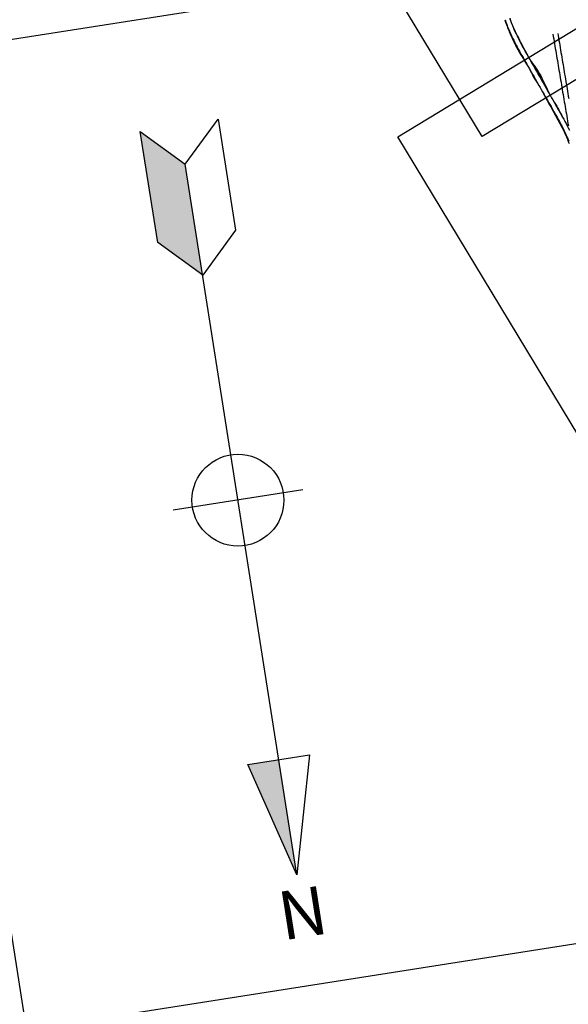
# Model space of a CAD drawing. Extents: x 579733 to 581578, y 9285055 to 9286489.
# Drawn here: x 580139 to 580167, y 9285167 to 9285218 of the extents above; entities that cross this region are included whole.
import ezdxf
from ezdxf.enums import TextEntityAlignment as Align

# ---------------------------------------------------------------- set-up
doc = ezdxf.new("R2010")
doc.units = 0
doc.layers.add('BL2', color=7, linetype='Continuous')
doc.layers.add('BLPC', color=7, linetype='Continuous')
doc.styles.add('ROMANS', font='ROMANS.shx')

# ---------------------------------------------------------------- blocks, each defined once
blk = doc.blocks.new('A$C21784F9C')
at = {"layer": 'BLPC', "linetype": 'Continuous'}
for p, q in [((-217.232, -20), (-217.232, -180)), ((0, -55.56), (-350, -55.56)), ((0, -106.065), (-350, -106.065))]:
    blk.add_line(p, q, dxfattribs=at)
at = {"layer": 'BLPC'}
for points, elevation in [([(-250.93, -99.278), (-250.97, -99.158), (-251.012, -99.039), (-251.052, -98.919), (-251.095, -98.8), (-251.139, -98.682), (-251.185, -98.564), (-251.231, -98.446), (-251.276, -98.328), (-251.32, -98.21), (-251.363, -98.092), (-251.383, -98.038), (-251.401, -97.984), (-251.405, -97.973), (-251.447, -97.853), (-251.488, -97.735), (-251.53, -97.617), (-251.574, -97.499), (-251.612, -97.399), (-251.618, -97.382), (-251.658, -97.264), (-251.696, -97.146), (-251.733, -97.027), (-251.77, -96.909), (-251.798, -96.813), (-251.804, -96.79), (-251.837, -96.671), (-251.851, -96.616), (-251.866, -96.551), (-251.891, -96.43), (-251.914, -96.309)], 7.641), ([(-251.439, -98.66), (-251.488, -98.544), (-251.538, -98.428), (-251.586, -98.311), (-251.63, -98.193), (-251.649, -98.139), (-251.667, -98.085), (-251.671, -98.073), (-251.712, -97.953), (-251.753, -97.833), (-251.795, -97.714), (-251.838, -97.594), (-251.874, -97.492), (-251.881, -97.474)], 7.621), ([(-250.601, -100.87), (-250.639, -100.788), (-250.697, -100.675), (-250.755, -100.562), (-250.812, -100.448), (-250.867, -100.334), (-250.919, -100.219), (-250.967, -100.102), (-251.01, -99.983), (-251.048, -99.863), (-251.086, -99.742), (-251.124, -99.621), (-251.161, -99.5), (-251.198, -99.379), (-251.236, -99.259), (-251.272, -99.137), (-251.309, -99.016), (-251.348, -98.896)], 7.657), ([(-250.482, -100.458), (-250.522, -100.338), (-250.562, -100.218), (-250.601, -100.098), (-250.643, -99.979), (-250.69, -99.862), (-250.74, -99.746), (-250.79, -99.63), (-250.839, -99.513), (-250.888, -99.397)], 7.653), ([(-249.941, -102.927), (-249.969, -102.806), (-249.977, -102.772), (-249.999, -102.685), (-250.029, -102.573), (-250.031, -102.566), (-250.065, -102.446), (-250.101, -102.327), (-250.138, -102.208), (-250.177, -102.089), (-250.212, -101.984), (-250.216, -101.971), (-250.254, -101.852), (-250.261, -101.832), (-250.294, -101.733), (-250.336, -101.615), (-250.378, -101.497), (-250.414, -101.398), (-250.421, -101.379), (-250.463, -101.26), (-250.504, -101.141), (-250.546, -101.022), (-250.587, -100.903)], 7.659), ([(-249.638, -103.125), (-249.657, -102.998), (-249.681, -102.872), (-249.706, -102.746), (-249.713, -102.71), (-249.733, -102.62), (-249.76, -102.503), (-249.761, -102.495), (-249.791, -102.37), (-249.822, -102.245), (-249.856, -102.122), (-249.893, -101.999), (-249.926, -101.891), (-249.93, -101.877), (-249.969, -101.755), (-249.976, -101.734), (-250.01, -101.634), (-250.052, -101.514), (-250.095, -101.394), (-250.132, -101.295), (-250.14, -101.275), (-250.187, -101.158), (-250.238, -101.041), (-250.289, -100.925), (-250.338, -100.809), (-250.352, -100.776), (-250.387, -100.692), (-250.437, -100.576)], 7.667), ([(-249.897, -103.171), (-249.915, -103.048)], 7.601)]:
    blk.add_lwpolyline(points, dxfattribs=dict(at, elevation=elevation))
at = {"layer": 'BLPC', "lineweight": -3, "flags": 128}
for points in [[(-251.892, -96.557), (-251.919, -96.436)], [(-251.876, -96.623), (-251.892, -96.557)], [(-251.862, -96.677), (-251.876, -96.623)], [(-251.83, -96.797), (-251.862, -96.677)], [(-251.824, -96.82), (-251.83, -96.797)], [(-251.796, -96.916), (-251.824, -96.82)], [(-252.001, -97.11), (-252.038, -96.988)], [(-251.962, -97.232), (-252.001, -97.11)], [(-251.922, -97.354), (-251.962, -97.232)], [(-251.88, -97.474), (-251.922, -97.354)], [(-251.76, -97.035), (-251.796, -96.916)], [(-251.722, -97.154), (-251.76, -97.035)], [(-251.683, -97.272), (-251.722, -97.154)], [(-251.642, -97.391), (-251.683, -97.272)], [(-251.874, -97.492), (-251.88, -97.474)], [(-251.838, -97.594), (-251.874, -97.492)], [(-251.794, -97.714), (-251.838, -97.594)], [(-251.75, -97.833), (-251.794, -97.714)], [(-251.706, -97.951), (-251.75, -97.833)], [(-251.636, -97.408), (-251.642, -97.391)], [(-251.6, -97.509), (-251.636, -97.408)], [(-251.557, -97.626), (-251.6, -97.509)], [(-251.514, -97.744), (-251.557, -97.626)], [(-251.469, -97.862), (-251.514, -97.744)], [(-251.425, -97.98), (-251.469, -97.862)], [(-251.661, -98.069), (-251.706, -97.951)], [(-251.657, -98.081), (-251.661, -98.069)], [(-251.637, -98.134), (-251.657, -98.081)], [(-251.572, -98.306), (-251.637, -98.134)], [(-251.527, -98.424), (-251.572, -98.306)], [(-251.421, -97.991), (-251.425, -97.98)], [(-251.4, -98.044), (-251.421, -97.991)], [(-251.335, -98.216), (-251.4, -98.044)], [(-251.291, -98.334), (-251.335, -98.216)], [(-251.246, -98.452), (-251.291, -98.334)], [(-251.482, -98.542), (-251.527, -98.424)], [(-251.437, -98.66), (-251.482, -98.542)], [(-251.392, -98.778), (-251.437, -98.66)], [(-251.348, -98.896), (-251.392, -98.778)], [(-251.201, -98.57), (-251.246, -98.452)], [(-251.156, -98.688), (-251.201, -98.57)], [(-251.112, -98.806), (-251.156, -98.688)], [(-251.067, -98.924), (-251.112, -98.806)], [(-251.303, -99.014), (-251.348, -98.896)], [(-251.258, -99.132), (-251.303, -99.014)], [(-251.213, -99.25), (-251.258, -99.132)], [(-251.169, -99.368), (-251.213, -99.25)], [(-251.124, -99.486), (-251.169, -99.368)], [(-251.022, -99.042), (-251.067, -98.924)], [(-250.977, -99.161), (-251.022, -99.042)], [(-250.932, -99.279), (-250.977, -99.161)], [(-250.888, -99.397), (-250.932, -99.279)], [(-251.079, -99.604), (-251.124, -99.486)], [(-251.034, -99.722), (-251.079, -99.604)], [(-250.989, -99.84), (-251.034, -99.722)], [(-250.945, -99.958), (-250.989, -99.84)], [(-250.843, -99.515), (-250.888, -99.397)], [(-250.798, -99.633), (-250.843, -99.515)], [(-250.753, -99.751), (-250.798, -99.633)], [(-250.709, -99.869), (-250.753, -99.751)], [(-250.664, -99.987), (-250.709, -99.869)], [(-250.9, -100.077), (-250.945, -99.958)], [(-250.855, -100.195), (-250.9, -100.077)], [(-250.81, -100.313), (-250.855, -100.195)], [(-250.766, -100.431), (-250.81, -100.313)], [(-250.619, -100.105), (-250.664, -99.987)], [(-250.574, -100.223), (-250.619, -100.105)], [(-250.529, -100.341), (-250.574, -100.223)], [(-250.485, -100.459), (-250.529, -100.341)], [(-250.721, -100.549), (-250.766, -100.431)], [(-250.676, -100.667), (-250.721, -100.549)], [(-250.631, -100.785), (-250.676, -100.667)], [(-250.599, -100.869), (-250.631, -100.785)], [(-250.587, -100.903), (-250.599, -100.869)], [(-250.542, -101.021), (-250.587, -100.903)], [(-250.44, -100.577), (-250.485, -100.459)], [(-250.395, -100.695), (-250.44, -100.577)], [(-250.363, -100.78), (-250.395, -100.695)], [(-250.35, -100.813), (-250.363, -100.78)], [(-250.306, -100.932), (-250.35, -100.813)], [(-250.497, -101.139), (-250.542, -101.021)], [(-250.453, -101.257), (-250.497, -101.139)], [(-250.409, -101.375), (-250.453, -101.257)], [(-250.402, -101.394), (-250.409, -101.375)], [(-250.366, -101.493), (-250.402, -101.394)], [(-250.261, -101.05), (-250.306, -100.932)], [(-250.217, -101.168), (-250.261, -101.05)], [(-250.173, -101.287), (-250.217, -101.168)], [(-250.165, -101.307), (-250.173, -101.287)], [(-250.129, -101.407), (-250.165, -101.307)], [(-250.086, -101.526), (-250.129, -101.407)], [(-250.324, -101.611), (-250.366, -101.493)], [(-250.282, -101.729), (-250.324, -101.611)], [(-250.248, -101.827), (-250.282, -101.729)], [(-250.242, -101.847), (-250.248, -101.827)], [(-250.202, -101.966), (-250.242, -101.847)], [(-250.044, -101.646), (-250.086, -101.526)], [(-250.009, -101.746), (-250.044, -101.646)], [(-250.002, -101.766), (-250.009, -101.746)], [(-249.962, -101.887), (-250.002, -101.766)], [(-249.957, -101.901), (-249.962, -101.887)], [(-249.923, -102.009), (-249.957, -101.901)], [(-250.197, -101.98), (-250.202, -101.966)], [(-250.164, -102.085), (-250.197, -101.98)], [(-250.126, -102.204), (-250.164, -102.085)], [(-250.091, -102.324), (-250.126, -102.204)], [(-250.057, -102.444), (-250.091, -102.324)], [(-249.885, -102.131), (-249.923, -102.009)], [(-249.848, -102.253), (-249.885, -102.131)], [(-249.813, -102.376), (-249.848, -102.253)], [(-249.78, -102.5), (-249.813, -102.376)], [(-250.024, -102.564), (-250.057, -102.444)], [(-250.022, -102.572), (-250.024, -102.564)], [(-249.994, -102.684), (-250.022, -102.572)], [(-249.973, -102.771), (-249.994, -102.684)], [(-249.965, -102.805), (-249.973, -102.771)], [(-249.938, -102.926), (-249.965, -102.805)], [(-249.914, -103.048), (-249.938, -102.926)], [(-249.778, -102.508), (-249.78, -102.5)], [(-249.748, -102.624), (-249.778, -102.508)], [(-249.727, -102.713), (-249.748, -102.624)], [(-249.719, -102.749), (-249.727, -102.713)], [(-249.691, -102.874), (-249.719, -102.749)], [(-249.666, -103), (-249.691, -102.874)], [(-249.891, -103.17), (-249.914, -103.048)], [(-249.643, -103.126), (-249.666, -103)]]:
    blk.add_lwpolyline(points, dxfattribs=at)
at = {"layer": 'BLPC', "color": 7, "linetype": 'Continuous'}
for points in [[(-251.965, -102.006, 7.557), (-251.967, -101.891, 7.558), (-251.968, -101.764, 7.56), (-251.97, -101.638, 7.561), (-251.971, -101.512, 7.563), (-251.973, -101.385, 7.564), (-251.974, -101.259, 7.566), (-251.976, -101.133, 7.567), (-251.977, -101.006, 7.569), (-251.978, -100.88, 7.57), (-251.98, -100.754, 7.572), (-251.981, -100.627, 7.573), (-251.983, -100.501, 7.575), (-251.984, -100.375, 7.576), (-251.986, -100.249, 7.578), (-251.987, -100.122, 7.579), (-251.989, -99.996, 7.581), (-251.99, -99.87, 7.582), (-251.992, -99.743, 7.584), (-251.993, -99.617, 7.585), (-251.995, -99.491, 7.587), (-251.996, -99.364, 7.588), (-251.997, -99.238, 7.59), (-251.999, -99.112, 7.591), (-252, -98.985, 7.593), (-252.002, -98.859, 7.594), (-252.003, -98.733, 7.596), (-252.005, -98.606, 7.597), (-252.006, -98.48, 7.599), (-252.008, -98.354, 7.6), (-252.009, -98.227, 7.602), (-252.011, -98.101, 7.603), (-252.012, -97.975, 7.605), (-252.014, -97.848, 7.606), (-252.015, -97.722, 7.608), (-252.017, -97.596, 7.609), (-252.018, -97.47, 7.611), (-252.019, -97.343, 7.612), (-252.021, -97.217, 7.614)], [(-252.218, -102.006, 7.557), (-252.219, -101.894, 7.558), (-252.221, -101.767, 7.56), (-252.222, -101.641, 7.561), (-252.224, -101.515, 7.563), (-252.225, -101.388, 7.564), (-252.227, -101.262, 7.566), (-252.228, -101.136, 7.567), (-252.23, -101.009, 7.569), (-252.231, -100.883, 7.57), (-252.233, -100.757, 7.572), (-252.234, -100.63, 7.573), (-252.235, -100.504, 7.575), (-252.237, -100.378, 7.576), (-252.238, -100.251, 7.578), (-252.24, -100.125, 7.579), (-252.241, -99.999, 7.581), (-252.243, -99.872, 7.582), (-252.244, -99.746, 7.584), (-252.246, -99.62, 7.585), (-252.247, -99.494, 7.587), (-252.249, -99.367, 7.588), (-252.25, -99.241, 7.59), (-252.252, -99.115, 7.591), (-252.253, -98.988, 7.593), (-252.255, -98.862, 7.594), (-252.256, -98.736, 7.596), (-252.257, -98.609, 7.597)]]:
    blk.add_polyline3d(points, dxfattribs=at)
blk = doc.blocks.new('A$C3B8F644A')
at = {"layer": 'BLPC'}
h = blk.add_hatch(color=256, dxfattribs=at)
h.paths.add_polyline_path([(0, 19.537), (0, 13.526), (1.611, 13.526)])
h.paths.add_polyline_path([(0, -11.722), (0, -17.509), (2.029, -19.537), (2.029, -13.751)])
at = {"layer": 'BLPC', "flags": 128}
for points in [[(0, 19.537), (0, -17.509), (-2.029, -19.537), (-2.029, -13.751), (0, -11.722), (2.029, -13.751), (2.029, -19.537), (0, -17.509)], [(-1.611, 13.526), (0, 19.537), (1.611, 13.526), (-1.611, 13.526)], [(-3.381, 0), (3.381, 0)]]:
    blk.add_lwpolyline(points, dxfattribs=at)
at = {"layer": 'BLPC'}
blk.add_circle((0, 0), 2.367, dxfattribs=at)
at = {"layer": 'BLPC', "style": 'ROMANS'}
blk.add_text('N', height=2.5, rotation=360, dxfattribs=at).set_placement((0, 21.514), align=Align.MIDDLE_CENTER)

msp = doc.modelspace()

# ---------------------------------------------------------------- linework, layer by layer
at = {"layer": 'BL2', "elevation": 577.217}
for points in [[(580156.798, 9285244.353), (580172.777, 9285217.954), (580162.861, 9285211.952), (580146.882, 9285238.352)], [(580168.43, 9285217.944), (580184.409, 9285191.544), (580174.493, 9285185.542), (580158.514, 9285211.942)]]:
    msp.add_lwpolyline(points, close=True, dxfattribs=at)

# ---------------------------------------------------------------- block references
for name, p, rotation in [('A$C21784F9C', (579933.386, 9285077.415, 563), 188.9132442944106), ('A$C3B8F644A', (580150.277, 9285193.231, 563), 188.9132442944122)]:
    msp.add_blockref(name, p, dxfattribs=dict(rotation=rotation))

doc.saveas('drawing.dxf')
